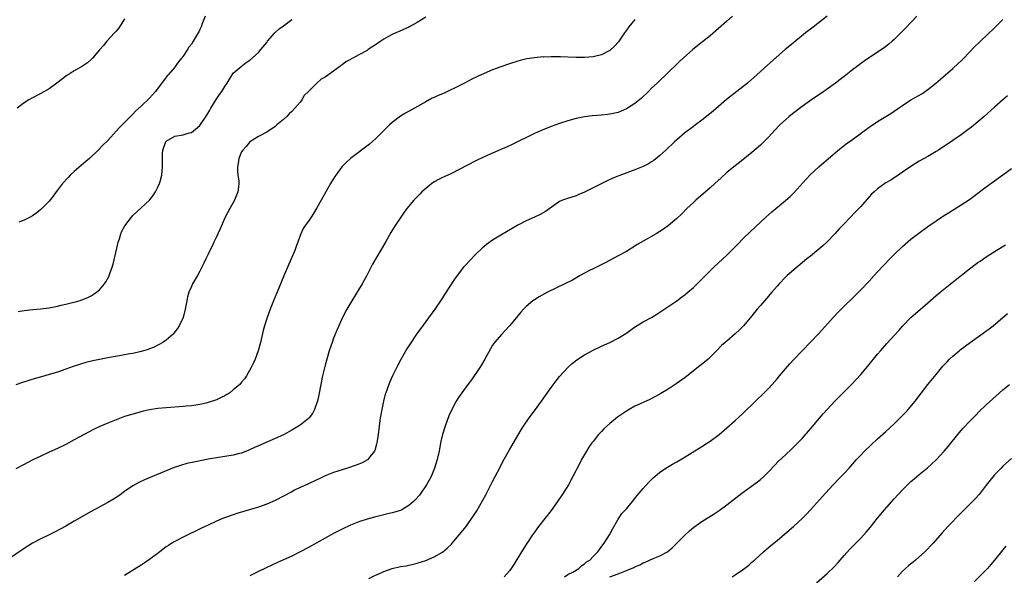
# Model space of a CAD drawing. Units: inches. Extents: x 2589000 to 2592000, y 1485000 to 1488000.
# Drawn here: x 2590436 to 2590671, y 1485935 to 1486068 of the extents above; entities that cross this region are included whole.
import ezdxf

# ---------------------------------------------------------------- set-up
doc = ezdxf.new("R2010")
doc.units = ezdxf.units.IN
doc.header["$MEASUREMENT"] = 0
doc.layers.add('LD25891485_10ft', color=60, linetype='Continuous')

msp = doc.modelspace()

# ---------------------------------------------------------------- linework, layer by layer
at = {"layer": 'LD25891485_10ft'}
for points, elevation in [([(2590606.33, 1486069), (2590605, 1486067.82), (2590603, 1486066.03), (2590601, 1486064.31), (2590599.17, 1486062.83), (2590596.85, 1486061), (2590594.58, 1486059), (2590593.76, 1486058.24), (2590590.43, 1486055), (2590589, 1486053.65), (2590588.33, 1486053), (2590587, 1486051.76), (2590586.25, 1486051), (2590584.57, 1486049.43), (2590584.08, 1486049), (2590583, 1486048.12), (2590581.26, 1486047), (2590581, 1486046.84), (2590579.72, 1486046.28), (2590579, 1486046.01), (2590578.21, 1486045.79), (2590577, 1486045.56), (2590576.51, 1486045.49), (2590575, 1486045.34), (2590572.83, 1486045.17), (2590571, 1486044.95), (2590569, 1486044.56), (2590567, 1486044), (2590565, 1486043.34), (2590563.27, 1486042.73), (2590561.82, 1486042.18), (2590560.41, 1486041.59), (2590559, 1486040.94), (2590553.64, 1486038.36), (2590552.28, 1486037.72), (2590551, 1486037.14), (2590547, 1486035.38), (2590545, 1486034.45), (2590543, 1486033.42), (2590541, 1486032.32), (2590539, 1486031.31), (2590537.41, 1486030.59), (2590537, 1486030.44), (2590536.06, 1486029.94), (2590535, 1486029.4), (2590534.46, 1486029), (2590533, 1486027.82), (2590532.1, 1486027), (2590531.57, 1486026.43), (2590531, 1486025.85), (2590530.56, 1486025.44), (2590530.14, 1486025), (2590528.47, 1486023), (2590527.88, 1486022.12), (2590527.03, 1486021), (2590525.74, 1486019), (2590524.71, 1486017.29), (2590523.39, 1486015), (2590520.3, 1486009.7), (2590518.91, 1486007), (2590517.78, 1486005), (2590515.34, 1486001), (2590514.17, 1485999), (2590513.15, 1485997), (2590511.87, 1485994.13), (2590511, 1485992.02), (2590510.61, 1485991), (2590509.95, 1485989), (2590509.38, 1485987), (2590509, 1485985.57), (2590508.36, 1485983), (2590507.94, 1485981), (2590507.47, 1485978.53), (2590507.13, 1485977), (2590507, 1485976.56), (2590506.45, 1485975), (2590505.95, 1485974.05), (2590505.17, 1485973), (2590505, 1485972.83), (2590503, 1485971.25), (2590502.62, 1485971), (2590501, 1485970.05), (2590499, 1485968.96), (2590497, 1485968.05), (2590495, 1485967.2), (2590493, 1485966.31), (2590492.12, 1485965.88), (2590490.75, 1485965.25), (2590489, 1485964.59), (2590488.47, 1485964.47), (2590487, 1485964.1), (2590483, 1485963.47), (2590481, 1485963.11), (2590477.57, 1485962.43), (2590475.94, 1485962.06), (2590474.39, 1485961.61), (2590472.9, 1485961.1), (2590465.79, 1485958.21), (2590464.43, 1485957.57), (2590463, 1485956.74), (2590461, 1485955.36), (2590459.62, 1485954.38), (2590459, 1485953.96), (2590458.41, 1485953.59), (2590457, 1485952.76), (2590453, 1485950.58), (2590449, 1485948.26), (2590447, 1485947.12), (2590445.63, 1485946.37), (2590444.31, 1485945.69), (2590443, 1485945.04), (2590441, 1485944.1), (2590439, 1485943.03), (2590437, 1485941.75), (2590433, 1485939.03)], 11510), ([(2590533, 1486068.79), (2590531, 1486067.5), (2590529.41, 1486066.59), (2590529, 1486066.37), (2590527, 1486065.5), (2590526.64, 1486065.36), (2590525.88, 1486065), (2590525, 1486064.62), (2590524.11, 1486064.11), (2590523, 1486063.52), (2590522.25, 1486063), (2590521.49, 1486062.51), (2590519.28, 1486061), (2590519, 1486060.83), (2590517, 1486059.74), (2590515.6, 1486059), (2590515.19, 1486058.81), (2590515, 1486058.68), (2590513.89, 1486058.11), (2590513, 1486057.39), (2590512.75, 1486057.25), (2590512.5, 1486057), (2590511, 1486055.86), (2590509, 1486054.43), (2590508.02, 1486053.98), (2590506.98, 1486053.02), (2590505, 1486050.97), (2590503.99, 1486050.01), (2590503.42, 1486049), (2590503, 1486048.48), (2590501.73, 1486047), (2590501, 1486046.23), (2590500.36, 1486045.64), (2590499.79, 1486045), (2590499, 1486044.27), (2590497.45, 1486043), (2590497, 1486042.61), (2590495, 1486041.3), (2590493, 1486040.21), (2590491, 1486038.93), (2590490.12, 1486037.88), (2590489.3, 1486037), (2590489, 1486036.56), (2590488.36, 1486035), (2590488.21, 1486033.79), (2590488.01, 1486033), (2590488, 1486032), (2590488.13, 1486031), (2590488.33, 1486029.67), (2590488.37, 1486029), (2590488.25, 1486028.25), (2590488.13, 1486027), (2590487.8, 1486026.2), (2590487.28, 1486025), (2590486.15, 1486023), (2590485.1, 1486021), (2590483.84, 1486018.16), (2590483.35, 1486017), (2590483, 1486016.24), (2590482.37, 1486015), (2590481.94, 1486014.06), (2590481.4, 1486013), (2590481, 1486012.11), (2590480.45, 1486011), (2590480, 1486010), (2590479, 1486008.05), (2590478.44, 1486007), (2590477.3, 1486005), (2590477, 1486004.39), (2590476.38, 1486003), (2590476.07, 1486001.93), (2590475.87, 1486001), (2590475.52, 1485999), (2590475.02, 1485997), (2590474.09, 1485995), (2590473.66, 1485994.34), (2590472.79, 1485993.21), (2590472.6, 1485993), (2590471, 1485991.58), (2590470.16, 1485991), (2590469, 1485990.33), (2590468.12, 1485989.89), (2590467, 1485989.49), (2590466.66, 1485989.34), (2590465, 1485988.87), (2590463, 1485988.4), (2590462.28, 1485988.28), (2590461, 1485988.03), (2590459.84, 1485987.84), (2590457.41, 1485987.41), (2590455, 1485986.95), (2590453.4, 1485986.6), (2590451.8, 1485986.2), (2590450.25, 1485985.75), (2590448.75, 1485985.25), (2590447, 1485984.62), (2590445, 1485983.93), (2590443, 1485983.33), (2590441.18, 1485982.82), (2590439.63, 1485982.37), (2590436.59, 1485981.41), (2590435, 1485980.86)], 11490), ([(2590583, 1486068.17), (2590581.55, 1486066.45), (2590581, 1486065.67), (2590580.55, 1486065), (2590579.1, 1486062.9), (2590578.17, 1486061.83), (2590577, 1486060.79), (2590576.58, 1486060.58), (2590575, 1486059.74), (2590573.35, 1486059.35), (2590573, 1486059.25), (2590571, 1486059.09), (2590569, 1486059.1), (2590565.26, 1486059.26), (2590565, 1486059.28), (2590563.29, 1486059.29), (2590563, 1486059.31), (2590561.24, 1486059.24), (2590561, 1486059.25), (2590559, 1486059.06), (2590557.22, 1486058.78), (2590555.59, 1486058.41), (2590555, 1486058.25), (2590553, 1486057.64), (2590551, 1486056.92), (2590549, 1486056.15), (2590547, 1486055.34), (2590545.38, 1486054.62), (2590544.04, 1486053.96), (2590542.3, 1486053), (2590541, 1486052.33), (2590539.73, 1486051.73), (2590539, 1486051.36), (2590537.38, 1486050.62), (2590535.96, 1486050.04), (2590535, 1486049.59), (2590534.58, 1486049.42), (2590533, 1486048.56), (2590530.36, 1486047), (2590528.21, 1486045.79), (2590527, 1486045.08), (2590525, 1486043.59), (2590524.33, 1486043), (2590523, 1486041.65), (2590522.32, 1486041), (2590521, 1486039.68), (2590519.56, 1486038.44), (2590515.05, 1486034.95), (2590513.99, 1486034.01), (2590512.95, 1486033), (2590511.49, 1486031), (2590511.3, 1486030.7), (2590510.27, 1486029), (2590509.11, 1486027), (2590507.99, 1486025), (2590507, 1486023.16), (2590506.2, 1486021.8), (2590505.65, 1486021), (2590505, 1486020), (2590504.23, 1486019), (2590503.74, 1486018.26), (2590503.17, 1486017), (2590503, 1486016.57), (2590502.47, 1486015), (2590502.16, 1486014.16), (2590501.69, 1486013), (2590500.25, 1486009.75), (2590499.07, 1486006.93), (2590497.82, 1486003.82), (2590496.65, 1486001), (2590495.86, 1485999), (2590495.12, 1485997), (2590494.47, 1485995), (2590494.16, 1485993.84), (2590493.52, 1485991), (2590492.99, 1485989.01), (2590492.25, 1485987), (2590491.88, 1485986.12), (2590491.32, 1485985), (2590490.16, 1485983), (2590489.68, 1485982.32), (2590489, 1485981.54), (2590488.76, 1485981.24), (2590488.54, 1485981), (2590487, 1485979.65), (2590486.15, 1485979), (2590485.45, 1485978.55), (2590485, 1485978.29), (2590484.15, 1485977.85), (2590483, 1485977.31), (2590482.78, 1485977.22), (2590481, 1485976.63), (2590480.53, 1485976.53), (2590479, 1485976.17), (2590478.04, 1485976.04), (2590477, 1485975.87), (2590475.77, 1485975.77), (2590475, 1485975.68), (2590471, 1485975.38), (2590469, 1485975.2), (2590467, 1485974.89), (2590465.45, 1485974.55), (2590463.86, 1485974.14), (2590463, 1485973.91), (2590461, 1485973.29), (2590459, 1485972.55), (2590457, 1485971.73), (2590455.1, 1485970.9), (2590453.74, 1485970.26), (2590452.42, 1485969.58), (2590449, 1485967.71), (2590447, 1485966.65), (2590445, 1485965.7), (2590443, 1485964.79), (2590441, 1485963.84), (2590439.29, 1485963), (2590437.77, 1485962.23), (2590437, 1485961.82), (2590435, 1485960.79)], 11500), ([(2590461, 1486068.37), (2590459.7, 1486066.3), (2590459, 1486065.45), (2590458.81, 1486065.19), (2590458.61, 1486065), (2590456.75, 1486063), (2590456.01, 1486061.99), (2590455, 1486060.99), (2590453.37, 1486059), (2590453.19, 1486058.81), (2590453, 1486058.66), (2590452.15, 1486057.86), (2590450.95, 1486057.05), (2590449, 1486055.9), (2590447.52, 1486055), (2590447.21, 1486054.79), (2590444.86, 1486053), (2590443, 1486051.66), (2590441, 1486050.5), (2590438.69, 1486049.31), (2590438.15, 1486049), (2590437, 1486048.26), (2590435.36, 1486047)], 11460), ([(2590435.58, 1485998.42), (2590437, 1485998.62), (2590439.13, 1485998.87), (2590441, 1485999.05), (2590443, 1485999.3), (2590445, 1485999.67), (2590445.89, 1485999.89), (2590447, 1486000.14), (2590448.56, 1486000.56), (2590449, 1486000.66), (2590450.17, 1486001), (2590450.79, 1486001.2), (2590452.21, 1486001.79), (2590453, 1486002.17), (2590453.52, 1486002.47), (2590454.31, 1486003), (2590455, 1486003.58), (2590456.22, 1486005), (2590456.53, 1486005.47), (2590457.24, 1486006.76), (2590457.34, 1486007), (2590457.5, 1486007.5), (2590458.06, 1486009), (2590458.29, 1486009.71), (2590459.39, 1486014.61), (2590459.5, 1486015), (2590459.79, 1486015.79), (2590460.16, 1486017), (2590460.4, 1486017.6), (2590461.09, 1486018.91), (2590462.68, 1486021), (2590463, 1486021.34), (2590466.97, 1486025.03), (2590467.87, 1486026.13), (2590468.41, 1486027), (2590469, 1486028.14), (2590469.38, 1486029), (2590469.5, 1486029.5), (2590469.94, 1486031), (2590470.01, 1486032.01), (2590470.12, 1486033), (2590470.11, 1486033.89), (2590470.06, 1486035), (2590470.08, 1486036.08), (2590470.18, 1486037), (2590470.84, 1486038.84), (2590470.91, 1486039), (2590471, 1486039.12), (2590473, 1486040.36), (2590475, 1486040.65), (2590476.2, 1486041), (2590476.84, 1486041.16), (2590477, 1486041.22), (2590478, 1486042), (2590479, 1486042.89), (2590480.69, 1486045.31), (2590481.43, 1486046.57), (2590481.66, 1486047), (2590482.93, 1486049.07), (2590483.72, 1486050.28), (2590484.27, 1486051), (2590485, 1486052.2), (2590485.53, 1486053), (2590486.34, 1486054.34), (2590486.71, 1486055), (2590487, 1486055.35), (2590488.86, 1486057), (2590490.09, 1486057.91), (2590491, 1486058.51), (2590493, 1486060.34), (2590493.58, 1486061), (2590495, 1486062.75), (2590495.18, 1486063), (2590496.95, 1486065.05), (2590497.99, 1486066.01), (2590499, 1486066.7), (2590501, 1486068.24)], 11480), ([(2590480.3, 1486069), (2590479.81, 1486067.81), (2590479.5, 1486067), (2590479.38, 1486066.62), (2590479, 1486065.8), (2590478.74, 1486065.26), (2590478.6, 1486065), (2590477.43, 1486063), (2590477, 1486062.34), (2590476.41, 1486061.59), (2590476.05, 1486061), (2590475, 1486059.45), (2590474.65, 1486059), (2590473.89, 1486058.11), (2590473.15, 1486057), (2590473, 1486056.81), (2590471.47, 1486055), (2590471.24, 1486054.76), (2590468.4, 1486051), (2590467, 1486049.39), (2590465, 1486047.53), (2590463.67, 1486046.33), (2590463, 1486045.56), (2590461, 1486043.56), (2590459.7, 1486042.3), (2590457, 1486039.32), (2590455.85, 1486038.15), (2590454.73, 1486037), (2590452.65, 1486035), (2590451.75, 1486034.25), (2590449, 1486031.87), (2590448.04, 1486031), (2590447.52, 1486030.48), (2590446.16, 1486029), (2590445, 1486027.43), (2590444.66, 1486027), (2590443.99, 1486026.01), (2590443, 1486024.79), (2590441, 1486022.79), (2590440.02, 1486021.98), (2590439, 1486021.28), (2590438.49, 1486021), (2590437, 1486020.25), (2590435.78, 1486019.78)], 11470), ([(2590628.98, 1486069.02), (2590625.59, 1486066.41), (2590623.78, 1486065), (2590620.08, 1486061.92), (2590618.97, 1486061), (2590614.68, 1486057.32), (2590613, 1486055.81), (2590612.13, 1486055), (2590609.89, 1486053), (2590607.41, 1486051), (2590604.94, 1486049.06), (2590601.72, 1486046.28), (2590599, 1486044.14), (2590597.49, 1486043), (2590597, 1486042.61), (2590594.83, 1486041), (2590593, 1486039.45), (2590592.5, 1486039), (2590590.44, 1486037), (2590589, 1486035.68), (2590587.5, 1486034.5), (2590587, 1486034.17), (2590586.26, 1486033.74), (2590585, 1486033.1), (2590583, 1486032.29), (2590579.14, 1486030.86), (2590577.74, 1486030.26), (2590576.37, 1486029.63), (2590575.1, 1486029), (2590571, 1486026.93), (2590569.64, 1486026.36), (2590569, 1486026.08), (2590566.65, 1486025.35), (2590565.67, 1486025), (2590565, 1486024.7), (2590561.67, 1486022.33), (2590560.38, 1486021.62), (2590559, 1486020.96), (2590557, 1486020.07), (2590555, 1486019.05), (2590551, 1486016.67), (2590549, 1486015.46), (2590547.57, 1486014.43), (2590547, 1486013.98), (2590546.47, 1486013.53), (2590545, 1486012.15), (2590543.44, 1486010.56), (2590542.49, 1486009.51), (2590542.07, 1486009), (2590541, 1486007.63), (2590539.89, 1486006.11), (2590537.49, 1486002.51), (2590537, 1486001.68), (2590536.56, 1486001), (2590535.21, 1485999), (2590533, 1485996.05), (2590531.73, 1485994.27), (2590531, 1485993.2), (2590529, 1485990.19), (2590528.53, 1485989.46), (2590527.06, 1485986.94), (2590526.38, 1485985.62), (2590525.07, 1485983), (2590524.41, 1485981.59), (2590524.16, 1485981), (2590523.44, 1485979), (2590523.34, 1485978.66), (2590522.92, 1485977), (2590522.52, 1485975), (2590522.29, 1485973.71), (2590522.15, 1485973), (2590521.85, 1485971), (2590521.61, 1485969), (2590521.33, 1485967), (2590521.27, 1485966.73), (2590520.82, 1485965.18), (2590520.73, 1485965), (2590519.65, 1485963.65), (2590519.16, 1485963), (2590519.07, 1485962.93), (2590517.78, 1485962.22), (2590517, 1485961.92), (2590516.35, 1485961.65), (2590514.34, 1485961), (2590513, 1485960.59), (2590511, 1485959.91), (2590509, 1485959.11), (2590507.55, 1485958.45), (2590507, 1485958.17), (2590504.84, 1485957.16), (2590503, 1485956.32), (2590501.68, 1485955.68), (2590501, 1485955.34), (2590497, 1485953.24), (2590495, 1485952.35), (2590493, 1485951.67), (2590487.85, 1485950.15), (2590487, 1485949.85), (2590484.91, 1485949.09), (2590484.69, 1485949), (2590483, 1485948.27), (2590481, 1485947.35), (2590479.41, 1485946.59), (2590475, 1485944.45), (2590473, 1485943.41), (2590472.3, 1485943), (2590471.49, 1485942.51), (2590471, 1485942.16), (2590469.45, 1485941), (2590467, 1485939.13), (2590465.74, 1485938.26), (2590465, 1485937.77), (2590461, 1485935.3)], 11520), ([(2590650.44, 1486069), (2590647.8, 1486066.2), (2590647, 1486065.43), (2590646.59, 1486065), (2590645, 1486063.46), (2590644.51, 1486063), (2590643.71, 1486062.29), (2590642.59, 1486061.41), (2590642, 1486061), (2590637.78, 1486058.22), (2590636.61, 1486057.39), (2590635, 1486056.19), (2590633, 1486054.62), (2590632.11, 1486053.89), (2590630.95, 1486053), (2590628.19, 1486051), (2590625, 1486048.83), (2590623, 1486047.4), (2590621, 1486045.87), (2590619.9, 1486045), (2590619, 1486044.22), (2590617.67, 1486043), (2590616.35, 1486041.65), (2590615, 1486040.19), (2590613, 1486038.2), (2590611, 1486036.45), (2590607.99, 1486034.01), (2590606.68, 1486033), (2590605, 1486031.62), (2590603.62, 1486030.38), (2590602.15, 1486029), (2590601, 1486027.96), (2590597.58, 1486025), (2590597, 1486024.47), (2590595.46, 1486023), (2590594.21, 1486021.79), (2590593, 1486020.63), (2590591.04, 1486018.96), (2590589.88, 1486018.12), (2590589, 1486017.53), (2590588.13, 1486017), (2590585, 1486015.23), (2590583.59, 1486014.41), (2590583, 1486014), (2590581, 1486012.79), (2590579, 1486011.68), (2590575.92, 1486010.08), (2590573, 1486008.62), (2590572.19, 1486008.19), (2590571, 1486007.59), (2590569.92, 1486007), (2590568.07, 1486005.93), (2590566.25, 1486005), (2590562.16, 1486003), (2590561.4, 1486002.6), (2590560.11, 1486001.89), (2590559, 1486001.24), (2590558.65, 1486001), (2590557, 1485999.64), (2590556.42, 1485999), (2590555.76, 1485998.24), (2590554.74, 1485997), (2590553.02, 1485994.98), (2590552.08, 1485993.92), (2590551.23, 1485993), (2590549.45, 1485991), (2590549, 1485990.34), (2590548.49, 1485989.51), (2590547.17, 1485987), (2590546.37, 1485985.63), (2590545.98, 1485985), (2590545, 1485983.56), (2590544.59, 1485983), (2590543.92, 1485982.08), (2590543.09, 1485981), (2590541.61, 1485979), (2590541, 1485978.11), (2590540.29, 1485977), (2590539.14, 1485974.86), (2590538.55, 1485973.45), (2590537.66, 1485971), (2590537.04, 1485969), (2590536.58, 1485967), (2590536.19, 1485965), (2590535.74, 1485963), (2590535.11, 1485961), (2590534.28, 1485959), (2590533.23, 1485957), (2590531.87, 1485955), (2590531.49, 1485954.51), (2590530.56, 1485953.44), (2590530.12, 1485953), (2590529, 1485952.02), (2590527.27, 1485951), (2590527, 1485950.88), (2590525, 1485950.29), (2590523.93, 1485950.07), (2590523, 1485949.83), (2590522.32, 1485949.68), (2590520.74, 1485949.26), (2590519, 1485948.77), (2590517, 1485948.13), (2590515, 1485947.34), (2590513, 1485946.4), (2590511, 1485945.36), (2590507, 1485943.08), (2590505, 1485941.99), (2590503, 1485940.96), (2590501, 1485939.96), (2590499.05, 1485939.05), (2590497.6, 1485938.4), (2590494.85, 1485937.15), (2590493, 1485936.25), (2590491, 1485935.2)], 11530), ([(2590519.44, 1485934.56), (2590521, 1485935.38), (2590521.65, 1485935.65), (2590523, 1485936.27), (2590525, 1485936.96), (2590527, 1485937.43), (2590528.36, 1485937.64), (2590530.01, 1485937.99), (2590531, 1485938.25), (2590533, 1485938.93), (2590535, 1485939.77), (2590537, 1485940.9), (2590538.17, 1485941.83), (2590539.17, 1485942.83), (2590539.32, 1485943), (2590541.04, 1485945), (2590542.64, 1485947), (2590543, 1485947.48), (2590544.07, 1485949), (2590544.45, 1485949.55), (2590545.22, 1485950.78), (2590546.67, 1485953.33), (2590547.37, 1485954.63), (2590549, 1485957.77), (2590549.65, 1485959), (2590550.77, 1485961.23), (2590551.46, 1485962.54), (2590553, 1485965.31), (2590555, 1485968.78), (2590555.84, 1485970.16), (2590556.37, 1485971), (2590557.74, 1485973), (2590559, 1485974.69), (2590560.68, 1485977), (2590563, 1485980.25), (2590564.18, 1485981.82), (2590565, 1485982.85), (2590566.95, 1485985.05), (2590567.98, 1485986.02), (2590569.13, 1485986.87), (2590571, 1485988.06), (2590573, 1485989.17), (2590575, 1485990.13), (2590577, 1485991.01), (2590579, 1485992.02), (2590580.81, 1485993.19), (2590583.16, 1485994.84), (2590585, 1485995.92), (2590587, 1485996.99), (2590588.24, 1485997.76), (2590589, 1485998.23), (2590593, 1486000.97), (2590594.15, 1486001.85), (2590595, 1486002.44), (2590595.69, 1486003), (2590597, 1486004.15), (2590597.88, 1486005), (2590599, 1486006.11), (2590599.86, 1486007), (2590601.9, 1486009), (2590603, 1486010.05), (2590605, 1486011.91), (2590606.12, 1486013), (2590607, 1486013.86), (2590607.55, 1486014.45), (2590609, 1486015.94), (2590610.55, 1486017.45), (2590613, 1486019.79), (2590614.31, 1486021), (2590615.75, 1486022.25), (2590619, 1486024.92), (2590620.1, 1486025.9), (2590621.12, 1486026.88), (2590623.95, 1486030.05), (2590625, 1486031.14), (2590627, 1486032.96), (2590631, 1486036.45), (2590632.39, 1486037.61), (2590633, 1486038.07), (2590633.51, 1486038.49), (2590635, 1486039.55), (2590639, 1486042.47), (2590641, 1486043.8), (2590644.23, 1486045.77), (2590645, 1486046.28), (2590646.01, 1486047), (2590647, 1486047.67), (2590649, 1486048.97), (2590651.57, 1486050.43), (2590653, 1486051.44), (2590654.97, 1486053), (2590656.07, 1486053.93), (2590659, 1486056.5), (2590660.31, 1486057.69), (2590661, 1486058.35), (2590661.66, 1486059), (2590664.27, 1486061.73), (2590665.29, 1486062.71), (2590667.73, 1486065), (2590668.38, 1486065.62), (2590671, 1486068.23)], 11540), ([(2590672.07, 1486049.93), (2590670.94, 1486049), (2590669, 1486047.26), (2590666.54, 1486045), (2590665, 1486043.72), (2590663.49, 1486042.51), (2590662.36, 1486041.64), (2590661, 1486040.66), (2590659, 1486039.29), (2590655.57, 1486037), (2590655, 1486036.64), (2590653, 1486035.45), (2590651, 1486034.33), (2590649, 1486033.1), (2590647, 1486031.72), (2590645.93, 1486031), (2590644.16, 1486029.84), (2590643, 1486029.14), (2590642.78, 1486029), (2590641, 1486027.72), (2590640.18, 1486027), (2590639.58, 1486026.42), (2590639, 1486025.82), (2590637, 1486023.55), (2590635.78, 1486022.22), (2590633, 1486019.39), (2590631.84, 1486018.16), (2590630.83, 1486017), (2590628.91, 1486015), (2590627.91, 1486014.09), (2590627, 1486013.31), (2590625, 1486011.66), (2590624.14, 1486011), (2590621, 1486008.4), (2590619.43, 1486007), (2590619, 1486006.59), (2590617.47, 1486005), (2590617, 1486004.48), (2590615.71, 1486003), (2590614.46, 1486001.54), (2590613, 1485999.88), (2590612.26, 1485999), (2590610.65, 1485997), (2590608.99, 1485995), (2590608, 1485994), (2590607, 1485993.07), (2590605, 1485991.34), (2590604.58, 1485991), (2590603.75, 1485990.25), (2590602.54, 1485989), (2590600.5, 1485987), (2590599.68, 1485986.32), (2590598.57, 1485985.43), (2590595, 1485982.66), (2590592.9, 1485981.1), (2590591, 1485979.84), (2590589.22, 1485978.78), (2590587.93, 1485978.07), (2590586.59, 1485977.41), (2590585, 1485976.7), (2590583, 1485975.75), (2590581.68, 1485975), (2590581, 1485974.59), (2590580.04, 1485973.96), (2590578.88, 1485973.12), (2590577, 1485971.64), (2590576.29, 1485971), (2590575.62, 1485970.38), (2590575, 1485969.74), (2590574.34, 1485969), (2590573, 1485967.34), (2590572.75, 1485967), (2590572.04, 1485965.96), (2590571.42, 1485965), (2590570.26, 1485963), (2590569.82, 1485962.18), (2590568.21, 1485959), (2590567.11, 1485957), (2590565.87, 1485955), (2590565.51, 1485954.49), (2590564.54, 1485953), (2590563, 1485950.82), (2590559.98, 1485947), (2590559, 1485945.68), (2590558.53, 1485945), (2590557, 1485942.74), (2590555.93, 1485941), (2590554.08, 1485937.92), (2590553.43, 1485937), (2590553, 1485936.43), (2590551.79, 1485935)], 11550), ([(2590566.2, 1485935), (2590567, 1485935.54), (2590568.14, 1485936.14), (2590569.65, 1485937), (2590570.3, 1485937.7), (2590571, 1485938.13), (2590571.46, 1485938.54), (2590572.21, 1485939), (2590573, 1485939.87), (2590574.17, 1485941), (2590575.36, 1485942.64), (2590575.69, 1485943), (2590576.96, 1485945), (2590577.64, 1485946.36), (2590579, 1485948.76), (2590579.15, 1485949), (2590579.91, 1485950.09), (2590581, 1485951.28), (2590582.42, 1485953), (2590583.56, 1485954.44), (2590585, 1485956.14), (2590586.37, 1485957.63), (2590587.37, 1485958.63), (2590587.79, 1485959), (2590589, 1485960), (2590590.79, 1485961.21), (2590592.04, 1485961.96), (2590593, 1485962.49), (2590595, 1485963.67), (2590596.7, 1485964.7), (2590599, 1485966.12), (2590600.37, 1485967), (2590601, 1485967.43), (2590603.12, 1485969), (2590605, 1485970.58), (2590607, 1485972.33), (2590607.73, 1485973), (2590609, 1485974.19), (2590611.83, 1485977), (2590613.9, 1485979), (2590615, 1485980.12), (2590615.81, 1485981), (2590617, 1485982.35), (2590617.54, 1485983), (2590619, 1485984.71), (2590620.06, 1485985.94), (2590621.03, 1485986.97), (2590625, 1485991.05), (2590627, 1485993.19), (2590630.41, 1485997), (2590631.66, 1485998.34), (2590633, 1485999.67), (2590635, 1486001.61), (2590637, 1486003.58), (2590639, 1486005.67), (2590640.23, 1486007), (2590641, 1486007.87), (2590642.49, 1486009.51), (2590643.93, 1486011), (2590645, 1486012.05), (2590647, 1486013.92), (2590649, 1486015.67), (2590650.85, 1486017.15), (2590653, 1486018.69), (2590655, 1486020.09), (2590656.75, 1486021.25), (2590657.97, 1486022.03), (2590661, 1486023.87), (2590663, 1486025.22), (2590664.02, 1486025.98), (2590667, 1486028.24), (2590671, 1486031.06), (2590673, 1486032.59)], 11560), ([(2590577, 1485934.98), (2590579, 1485935.73), (2590580.21, 1485936.21), (2590581, 1485936.47), (2590582.76, 1485937.24), (2590583, 1485937.38), (2590584.16, 1485937.84), (2590585, 1485938.36), (2590585.48, 1485938.52), (2590587.41, 1485939.41), (2590589, 1485940.02), (2590590.83, 1485941), (2590592.02, 1485941.98), (2590593.04, 1485943), (2590594.99, 1485945.01), (2590596.03, 1485945.97), (2590597.12, 1485946.88), (2590599, 1485948.19), (2590601.97, 1485950.03), (2590603.16, 1485950.84), (2590605, 1485952.18), (2590608.55, 1485955), (2590612.3, 1485957.7), (2590613, 1485958.28), (2590613.81, 1485959), (2590615, 1485960.16), (2590616.38, 1485961.62), (2590617.37, 1485962.63), (2590619, 1485964.17), (2590620.47, 1485965.53), (2590621.98, 1485967), (2590623, 1485968.09), (2590625, 1485970.35), (2590628.05, 1485973.95), (2590629, 1485975.02), (2590630.91, 1485977.09), (2590631.89, 1485978.11), (2590634.75, 1485981), (2590637, 1485983.38), (2590638.69, 1485985.31), (2590641, 1485988.19), (2590641.69, 1485989), (2590643.27, 1485990.73), (2590646.09, 1485993.91), (2590647.04, 1485994.96), (2590649, 1485996.94), (2590650.07, 1485997.93), (2590653, 1486000.51), (2590655, 1486002.22), (2590655.96, 1486003), (2590658.77, 1486005.23), (2590663, 1486008.64), (2590664.35, 1486009.65), (2590665, 1486010.11), (2590665.53, 1486010.47), (2590667, 1486011.46), (2590669.39, 1486013), (2590671.64, 1486014.36)], 11570), ([(2590606.24, 1485935), (2590607, 1485935.48), (2590609, 1485936.81), (2590610.22, 1485937.78), (2590611, 1485938.46), (2590611.57, 1485939), (2590613.74, 1485941), (2590615.52, 1485942.48), (2590617, 1485943.66), (2590619.89, 1485946.11), (2590621, 1485947.08), (2590623, 1485948.94), (2590624.02, 1485949.98), (2590625, 1485951.04), (2590627.84, 1485954.16), (2590628.54, 1485955), (2590630.4, 1485957), (2590631.7, 1485958.3), (2590633, 1485959.68), (2590634.21, 1485961), (2590636, 1485963), (2590637, 1485964.08), (2590637.89, 1485965), (2590639.46, 1485966.54), (2590641, 1485967.95), (2590643, 1485969.73), (2590645, 1485971.58), (2590646.44, 1485973), (2590647.69, 1485974.31), (2590648.3, 1485975), (2590649.97, 1485977), (2590653.05, 1485981), (2590655, 1485983.39), (2590656.66, 1485985.34), (2590657.62, 1485986.38), (2590658.23, 1485987), (2590659, 1485987.74), (2590660.5, 1485989), (2590660.78, 1485989.22), (2590663.18, 1485991), (2590667.71, 1485994.29), (2590668.62, 1485995), (2590672.07, 1485997.93)], 11580), ([(2590626.45, 1485933.55), (2590629, 1485935.8), (2590630.62, 1485937.38), (2590631.58, 1485938.42), (2590633, 1485940.06), (2590634.41, 1485941.59), (2590635, 1485942.22), (2590637, 1485944.25), (2590638.33, 1485945.67), (2590639.24, 1485946.76), (2590641.01, 1485949), (2590642.66, 1485951), (2590645, 1485953.63), (2590647, 1485955.8), (2590648.19, 1485957), (2590649, 1485957.77), (2590649.65, 1485958.35), (2590651, 1485959.49), (2590652.93, 1485961.07), (2590654, 1485962), (2590655.03, 1485962.97), (2590656.95, 1485965.05), (2590657.86, 1485966.14), (2590660.56, 1485969.44), (2590661.5, 1485970.5), (2590663, 1485972.11), (2590664.41, 1485973.59), (2590665.41, 1485974.59), (2590667, 1485976.08), (2590671, 1485979.72), (2590672.53, 1485981)], 11590), ([(2590673, 1485963.31), (2590671, 1485961.46), (2590670.53, 1485961), (2590669, 1485959.37), (2590668.68, 1485959), (2590667.93, 1485958.07), (2590667, 1485956.88), (2590665.55, 1485955), (2590665.3, 1485954.7), (2590664.35, 1485953.65), (2590663.72, 1485953), (2590661.71, 1485951), (2590661, 1485950.26), (2590660.37, 1485949.63), (2590659.75, 1485949), (2590659, 1485948.19), (2590657.83, 1485947), (2590656.48, 1485945.52), (2590654.29, 1485943), (2590652.3, 1485941), (2590650.09, 1485939), (2590649.5, 1485938.5), (2590649, 1485938.11), (2590648.4, 1485937.6), (2590647, 1485936.35), (2590645.75, 1485935)], 11600), ([(2590671.71, 1485942.29), (2590671, 1485941.46), (2590669, 1485938.97), (2590668.1, 1485937.9), (2590667.31, 1485937), (2590667, 1485936.67), (2590664.16, 1485933.84)], 11610)]:
    msp.add_lwpolyline(points, dxfattribs=dict(at, elevation=elevation))

doc.saveas('drawing.dxf')
